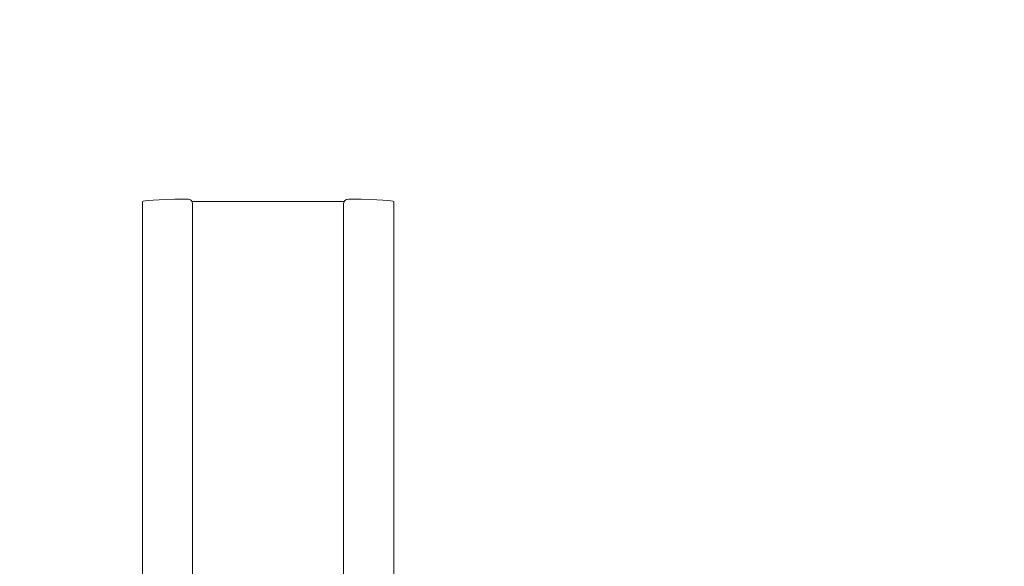
# Model space of a CAD drawing. Units: millimetres. Extents: x -4534 to 397207, y -3372 to 6315.
# Drawn here: x -2675 to -1695, y 2677 to 3220 of the extents above; entities that cross this region are included whole.
import ezdxf

# ---------------------------------------------------------------- set-up
doc = ezdxf.new("R2010")
doc.units = ezdxf.units.MM
doc.layers.add('Opvangzone', color=7, linetype='Continuous', true_color=0x00a19a)
doc.layers.add('Toestel 2D', color=7, linetype='Continuous', lineweight=20)

# ---------------------------------------------------------------- blocks, each defined once
blk = doc.blocks.new('WP-D3')
at = {"layer": 'Opvangzone'}
blk.add_rational_spline([(553.13, 8226.3), (519.6, 8202.14), (487.04, 8176.65), (413.79, 8114.46), (373.9, 8076.81), (298.31, 7997.53), (262.6, 7955.89), (195.76, 7869.09), (164.62, 7823.94), (107.28, 7730.59), (81.07, 7682.41), (33.86, 7583.56), (12.86, 7532.89), (-23.7, 7429.62), (-39.26, 7377.02), (-64.75, 7270.48), (-74.69, 7216.53), (-88.85, 7107.9), (-93.06, 7053.21), (-95.71, 6943.7), (-94.15, 6888.87), (-85.28, 6779.68), (-77.96, 6725.32), (-57.65, 6617.67), (-44.66, 6564.38), (-28.3, 6509.89), (-27.68, 6507.86), (-27.06, 6505.83), (-179.82, 6529.02), (-334.33, 6528.52), (-486.93, 6504.34), (-734.51, 6543.57), (-984.14, 6520.8), (-1220.54, 6437.44), (-1498.74, 6686.4), (-1847.49, 6819.66), (-2220.83, 6819.66), (-2306.67, 6819.66), (-2392.5, 6819.66), (-2478.34, 6819.66), (-3244.85, 6819.66), (-3830.15, 6324.72), (-3957.5, 5568.86), (-3997.11, 5333.73), (-4036.72, 5098.61), (-4076.34, 4863.48), (-4104.23, 4697.93), (-4104.2, 4530.04), (-4076.24, 4364.5), (-4036.09, 4126.77), (-3995.95, 3889.04), (-3955.8, 3651.31), (-3828.21, 2895.74), (-3243, 2401.08), (-2476.74, 2401.08), (-2375.18, 2401.08), (-2273.61, 2401.08), (-2172.05, 2401.08), (-1844.84, 2424), (-1517.63, 2446.93), (-1190.42, 2469.85), (-1183.96, 2468.14), (-1177.49, 2466.42), (-1171.03, 2464.71), (-947.77, 2394.61), (-714.37, 2377.69), (-483.33, 2414.88), (-275.75, 2382.37), (-65.94, 2393.55), (137.02, 2447.93), (272.53, 2459.94), (405.33, 2489.47), (533.16, 2536.03), (870.04, 2436.29), (1221.04, 2451.65), (1547.91, 2580.45), (1855.96, 2605.53), (2142.34, 2721.75), (2380.75, 2918.42), (2798.48, 2946.76), (3173.67, 3132.62), (3449.34, 3447.76), (3633.21, 3622.58), (3767.89, 3837.59), (3844.93, 4079.32), (4142.04, 4495.28), (4209.98, 5004.82), (4025.15, 5487.54), (4025.15, 5598.55), (4025.15, 5709.57), (4025.15, 5820.59), (4299.59, 6537.34), (4043.58, 7253.88), (3397.25, 7642.48), (3124.71, 8321.66), (2487.55, 8681.63), (1765.15, 8564.54), (1323.99, 8636.04), (893.51, 8515.91), (553.13, 8226.3)], [1, 1, 1, 1, 1, 1, 1, 1, 1, 1, 1, 1, 1, 1, 1, 1, 1, 1, 1, 1, 1, 1, 1, 1, 1, 1, 1, 1, 0.992120938627, 0.992120938627, 1, 0.979589213772, 0.979589213772, 1, 0.956083818806, 0.956083818806, 1, 1, 1, 1, 0.842392119238, 0.842392119238, 1, 1, 1, 1, 0.990714060139, 0.990714060139, 1, 1, 1, 1, 0.842475307445, 0.842475307445, 1, 1, 1, 1, 1, 1, 1, 1, 1, 1, 0.982153351653, 0.982153351653, 1, 0.98554985207, 0.98554985207, 1, 0.994336603589, 0.994336603589, 1, 0.963682258357, 0.963682258357, 1, 0.969376863388, 0.969376863388, 1, 0.949382119419, 0.949382119419, 1, 0.979103344139, 0.979103344139, 1, 0.91167543443, 0.901593852229, 0.969755253398, 1, 1, 1, 0.818583695502, 0.833057010335, 1, 0.85383046886, 0.85383046886, 1, 0.938519883101, 0.938519883101, 1], degree=3, knots=[0, 0, 0, 0, 0.079458, 0.079458, 0.184793, 0.184793, 0.290129, 0.290129, 0.395465, 0.395465, 0.500801, 0.500801, 0.606137, 0.606137, 0.711472, 0.711472, 0.816808, 0.816808, 0.922144, 0.922144, 1.02748, 1.02748, 1.132816, 1.132816, 1.238151, 1.238151, 1.242227, 1.242227, 1.242227, 1.550018, 1.550018, 1.550018, 2.046193, 2.046193, 2.046193, 2.776182, 2.776182, 2.776182, 3.776182, 3.776182, 3.776182, 5.180071, 5.180071, 5.180071, 6.180071, 6.180071, 6.180071, 6.514273, 6.514273, 6.514273, 7.514273, 7.514273, 7.514273, 8.917775, 8.917775, 8.917775, 9.917775, 9.917775, 9.917775, 10.917775, 10.917775, 10.917775, 11.917775, 11.917775, 11.917775, 12.381587, 12.381587, 12.381587, 12.798759, 12.798759, 12.798759, 13.059636, 13.059636, 13.059636, 13.722832, 13.722832, 13.722832, 14.331376, 14.331376, 14.331376, 15.115762, 15.115762, 15.115762, 15.617838, 15.617838, 15.617838, 16.599317, 16.599317, 16.599317, 17.599317, 17.599317, 17.599317, 18.984942, 18.984942, 18.984942, 20.334818, 20.334818, 20.334818, 21.20049, 21.20049, 21.20049, 21.20049], dxfattribs=at)
at = {"layer": 'Toestel 2D'}
for p, q in [((-2474.51, 3909.56), (-2474.51, 5309.08)), ((-2419.51, 5308.95), (-2279.51, 5308.95)), ((-2224.51, 4888.13), (-2224.51, 5309.08)), ((-2424.51, 4012.43), (-2424.51, 5306.42)), ((-2274.51, 5306.42), (-2274.51, 4659.47))]:
    blk.add_line(p, q, dxfattribs=at)
for centre, major_axis, ratio, start_param, end_param in [((-2349.51, 5309.08), (-125, 0), 0.026177, 5.442117, 6.283185), ((-2429.51, 5311.42), (-5, 0), 0.026177, 4.712389, 5.442117), ((-2429.51, 5306.42), (0, -5.13), 0.974816, 1.570796, 3.141593), ((-2269.51, 5306.42), (0, -5.13), 0.974816, 3.141593, 4.712389), ((-2269.51, 5311.42), (-5, 0), 0.026177, 3.982661, 4.712389), ((-2349.51, 5309.08), (125, 0), 0.026177, 0, 0.841069)]:
    blk.add_ellipse(centre, major_axis=major_axis, ratio=ratio, start_param=start_param, end_param=end_param, dxfattribs=at)
for points, knots in [([(-2425.19, 5309), (-2424.74, 5308.99), (-2424.26, 5308.98), (-2423.53, 5308.97), (-2423.3, 5308.97), (-2422.82, 5308.97), (-2422.57, 5308.96), (-2422.08, 5308.96), (-2421.82, 5308.96), (-2421.32, 5308.96), (-2421.07, 5308.96), (-2420.38, 5308.95), (-2419.95, 5308.95), (-2419.51, 5308.95)], [4.097574, 4.097574, 4.097574, 4.097574, 4.2668383, 4.2668383, 4.3447008, 4.3447008, 4.4235303, 4.4235303, 4.5023317, 4.5023317, 4.5801178, 4.5801178, 4.712389, 4.712389, 4.712389, 4.712389]), ([(-2273.84, 5309), (-2274.29, 5308.99), (-2274.77, 5308.98), (-2275.5, 5308.97), (-2275.73, 5308.97), (-2276.21, 5308.97), (-2276.46, 5308.96), (-2276.95, 5308.96), (-2277.2, 5308.96), (-2277.71, 5308.96), (-2277.96, 5308.96), (-2278.64, 5308.95), (-2279.08, 5308.95), (-2279.51, 5308.95)], [0.9559814, 0.9559814, 0.9559814, 0.9559814, 1.1252456, 1.1252456, 1.2031082, 1.2031082, 1.2819377, 1.2819377, 1.360739, 1.360739, 1.4385251, 1.4385251, 1.5707963, 1.5707963, 1.5707963, 1.5707963])]:
    blk.add_open_spline(points, degree=3, knots=knots, dxfattribs=at)

msp = doc.modelspace()

# ---------------------------------------------------------------- block references
msp.add_blockref('WP-D3', (-78.3, -2269.45))

doc.saveas('drawing.dxf')
